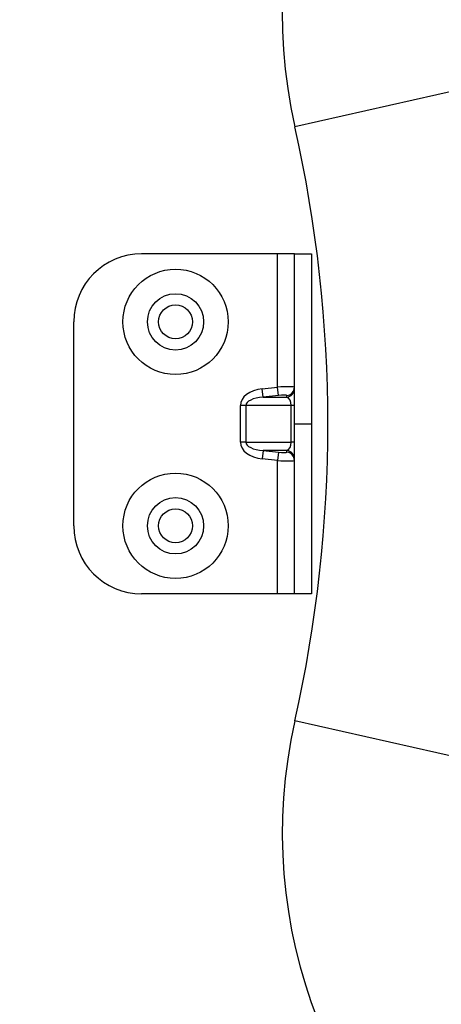
# Model space of a CAD drawing. Units: millimetres. Extents: x 0 to 145, y 0 to 51.
# Drawn here: x 106 to 107, y 38 to 40 of the extents above; entities that cross this region are included whole.
import ezdxf

# ---------------------------------------------------------------- set-up
doc = ezdxf.new("R2010")
doc.units = ezdxf.units.MM
doc.header["$PDSIZE"] = -1
doc.styles.add('SLDTEXTSTYLE1', font='TXT', dxfattribs={"width": 0.605})
doc.dimstyles.new('SLDDIMSTYLE3', dxfattribs={"dimtxt": 2.568319, "dimasz": 2.37998, "dimexe": 0, "dimexo": 0.0625, "dimgap": 0.64208, "dimtad": 0, "dimtih": 1, "dimtoh": 1, "dimlfac": 5, "dimrnd": 1e-09, "dimzin": 4, "dimdsep": 46, "dimtxsty": 'SLDTEXTSTYLE1', "dimsah": 1, "dimcen": 0.09, "dimadec": 0, "dimazin": 1, "dimtfac": 1, "dimtofl": 0, "dimtmove": 0, "dimatfit": 3, "dimfxl": 1, "dimfrac": 2, "dimtolj": 1, "dimtzin": 12, "dimarcsym": 0})

# ---------------------------------------------------------------- blocks, each defined once
blk = doc.blocks.new('*D24')
at = {"color": 0, "lineweight": -2, "transparency": 16777216}
for p, q in [((103.774, 39.2425), (103.774, 39.4225)), ((103.684, 39.3325), (103.864, 39.3325))]:
    blk.add_line(p, q, dxfattribs=at)
at = {"color": 0, "lineweight": -3, "transparency": 16777216}
for p, q in [((109.0852, 37.1976), (108.6213, 37.3841)), ((109.5852, 37.1976), (109.0852, 37.1976))]:
    blk.add_line(p, q, dxfattribs=at)
at = {"color": 0, "transparency": 16777216}
blk.add_solid([(108.6524, 37.4614), (108.5902, 37.3068), (108.1574, 37.5706)], dxfattribs=at)
at = {"layer": 'Defpoints', "color": 0, "transparency": 16777216}
for p in [(99.3907, 41.0943), (108.1574, 37.5706)]:
    blk.add_point(p, dxfattribs=at)
at = {"color": 0, "transparency": 16777216, "insert": (110.2273, 37.6976), "char_height": 0.5, "attachment_point": 1, "style": 'SLDTEXTSTYLE1'}
blk.add_mtext('\\A1;∅9{\\H1x;\\S7#16;}" [∅240mm]', dxfattribs=at)

msp = doc.modelspace()

# ---------------------------------------------------------------- linework, layer by layer
at = {"linetype": 'Continuous', "lineweight": 25}
for p, q in [((107.21134, 40.10749), (106.82729, 40.0209)), ((106.78688, 39.72617), (106.47192, 39.72617)), ((106.78688, 39.41773), (106.78688, 39.72617)), ((106.82625, 39.72617), (106.78688, 39.72617)), ((106.82625, 39.33247), (106.82625, 39.72617)), ((106.82625, 39.72617), (106.86562, 39.72617)), ((106.86562, 39.72617), (106.86562, 39.33247)), ((106.31444, 39.09625), (106.31444, 39.56869)), ((106.75183, 39.41378), (106.78688, 39.41773)), ((106.75402, 39.39439), (106.75183, 39.41378)), ((106.78907, 39.39835), (106.78688, 39.41773)), ((106.78907, 39.39835), (106.75402, 39.39439)), ((106.75402, 39.39439), (106.80875, 39.39439)), ((106.80875, 39.39439), (106.80875, 39.3979)), ((106.71362, 39.37501), (106.70101, 39.37501)), ((106.70101, 39.28993), (106.70101, 39.37501)), ((106.81917, 39.37501), (106.71362, 39.37501)), ((106.71362, 39.37501), (106.71362, 39.28993)), ((106.81917, 39.28993), (106.81917, 39.37501)), ((106.82625, 39.37501), (106.81917, 39.37501)), ((106.82625, 39.33247), (106.86562, 39.33247)), ((106.82625, 38.93877), (106.82625, 39.33247)), ((106.86562, 39.33247), (106.86562, 38.93877)), ((106.71362, 39.28993), (106.70101, 39.28993)), ((106.71362, 39.28993), (106.81917, 39.28993)), ((106.82625, 39.28993), (106.81917, 39.28993)), ((106.75402, 39.27055), (106.75183, 39.25116)), ((106.80875, 39.27055), (106.75402, 39.27055)), ((106.75402, 39.27055), (106.78907, 39.26659)), ((106.78907, 39.26659), (106.78688, 39.2472)), ((106.80875, 39.26703), (106.80875, 39.27055)), ((106.78688, 39.2472), (106.75183, 39.25116)), ((106.78688, 38.93877), (106.78688, 39.2472)), ((106.78688, 38.93877), (106.47192, 38.93877)), ((106.82625, 38.93877), (106.78688, 38.93877)), ((106.86562, 38.93877), (106.82625, 38.93877)), ((107.21134, 38.55745), (106.82729, 38.64404))]:
    msp.add_line(p, q, dxfattribs=at)
for centre, radius in [((106.55066, 39.56869), 0.12205), ((106.55066, 39.56869), 0.0652), ((106.55066, 39.56869), 0.03937), ((106.55066, 39.09625), 0.12205), ((106.55066, 39.09625), 0.0652), ((106.55066, 39.09625), 0.03937)]:
    msp.add_circle(centre, radius, dxfattribs=at)
for centre, radius, start, end in [((107.97945, 40.28068), 1.18109, 124.22245, 192.70624), ((103.77404, 39.33247), 3.12989, 347.29376, 12.70624), ((106.47192, 39.56869), 0.15748, 90, 180), ((103.77404, 39.33247), 5.41609, 280.54914, 3.8816), ((103.77404, 39.33247), 4.76374, 281.78088, 4.23203), ((106.80668, 39.41737), 0.01957, 276.08787, 359.7768), ((106.80668, 39.41385), 0.01957, 276.08787, 359.7768), ((106.80668, 39.25108), 0.01957, 0.2232, 83.91213), ((106.80668, 39.24757), 0.01957, 0.2232, 83.91213), ((106.47192, 39.09625), 0.15748, 180, 270), ((107.97945, 38.38426), 1.18109, 167.29376, 235.77755)]:
    msp.add_arc(centre, radius, start, end, dxfattribs=at)
for centre, major_axis, ratio, start_param, end_param in [((106.76251, 39.37501), (0.0615, 0), 0.6401844, 1.7453293, 3.1415927), ((106.78688, 39.41507), (0.03937, 0.00223), 0.067513, 6.2793573, 7.8501537), ((106.76251, 39.37501), (0.0489, 0), 0.4025902, 1.7453293, 3.1415927), ((106.78907, 39.39568), (0.01968, 0.00226), 0.1337228, 6.2678132, 7.8386095), ((106.80657, 39.37501), (0, 0.01968), 0.6401844, 4.712389, 6.1086524), ((106.76251, 39.28993), (0.0615, 0), 0.6401844, 3.1415927, 4.5378561), ((106.76251, 39.28993), (0.0489, 0), 0.4025902, 3.1415927, 4.5378561), ((106.80657, 39.28993), (0, 0.01968), 0.6401844, 3.3161256, 4.712389), ((106.78907, 39.26926), (0.01968, -0.00226), 0.1337228, 4.7277611, 6.2985574), ((106.78688, 39.24987), (0.03937, -0.00223), 0.067513, 4.716217, 6.2870133)]:
    msp.add_ellipse(centre, major_axis=major_axis, ratio=ratio, start_param=start_param, end_param=end_param, dxfattribs=at)

# ---------------------------------------------------------------- dimensions: what is measured, and where the dimension line sits
dim = msp.add_diameter_dim_2p(p1=(99.39069, 41.09435), p2=(108.1574, 37.57059), dimstyle='SLDDIMSTYLE3', override={"dimtxt": 0.5, "dimasz": 0.5, "dimdec": 4, "dimlfac": 1, "dimlunit": 4, "dimfrac": 1, "dimlwd": 65533})
dim.commit()
dim.dimension.update_dxf_attribs({"geometry": '*D24', "text_midpoint": (112.2517, 37.19764)})

doc.saveas('drawing.dxf')
